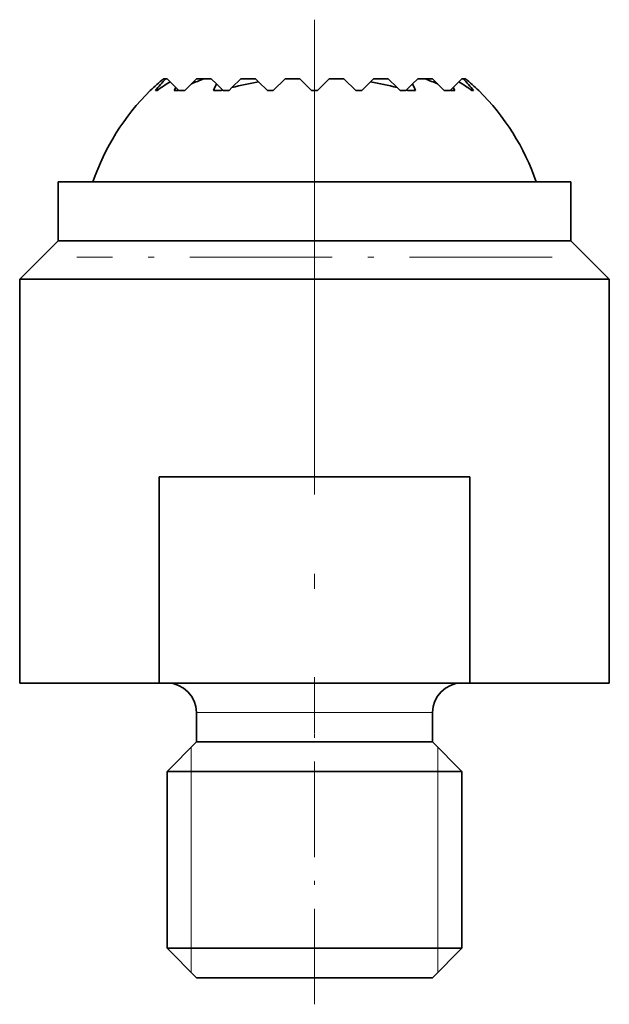
# Model space of a CAD drawing. Extents: x 10 to 201, y 8 to 280.
# Drawn here: x 60 to 80, y 108 to 142 of the extents above; entities that cross this region are included whole.
import ezdxf

# ---------------------------------------------------------------- set-up
doc = ezdxf.new("R2010")
doc.units = 0
doc.linetypes.add('DASHDOT', pattern=[18.5, 12, -3, 0.5, -3])

msp = doc.modelspace()

# ---------------------------------------------------------------- linework, layer by layer
at = {"color": 7, "linetype": 'DASHDOT', "lineweight": 13, "ltscale": 0.402819}
for p, q in [((70.163, 141.877), (70.163, 125.764)), ((78.219, 133.821), (62.106, 133.821))]:
    msp.add_line(p, q, dxfattribs=at)
at = {"color": 7, "lineweight": 35, "ltscale": 0.001847}
for p, q in [((65.049, 139.871), (65.123, 139.871)), ((75.203, 139.871), (75.276, 139.871))]:
    msp.add_line(p, q, dxfattribs=at)
at = {"color": 7, "lineweight": 35, "ltscale": 0.000999451}
for p, q in [((65.123, 139.871), (65.163, 139.871)), ((75.163, 139.871), (75.203, 139.871))]:
    msp.add_line(p, q, dxfattribs=at)
at = {"color": 7, "lineweight": 35, "ltscale": 0.003562}
for p, q in [((65.263, 139.77), (65.163, 139.871)), ((68.263, 139.77), (68.163, 139.871)), ((72.062, 139.77), (72.163, 139.871)), ((75.062, 139.77), (75.163, 139.871)), ((67.263, 139.471), (67.363, 139.572)), ((73.063, 139.471), (72.962, 139.572))]:
    msp.add_line(p, q, dxfattribs=at)
at = {"color": 7, "lineweight": 35, "ltscale": 0.007019}
msp.add_line((65.462, 139.572), (65.263, 139.77), dxfattribs=at)
at = {"color": 7, "lineweight": 35, "ltscale": 0.007962}
for p, q in [((65.763, 139.471), (65.988, 139.696)), ((74.563, 139.471), (74.337, 139.696))]:
    msp.add_line(p, q, dxfattribs=at)
at = {"color": 7, "lineweight": 35, "ltscale": 0.00618}
for p, q in [((65.988, 139.696), (66.163, 139.871)), ((66.837, 139.696), (66.663, 139.871)), ((73.488, 139.696), (73.663, 139.871)), ((74.337, 139.696), (74.163, 139.871))]:
    msp.add_line(p, q, dxfattribs=at)
at = {"color": 7, "lineweight": 35, "ltscale": 0.005954}
for p, q in [((66.163, 139.871), (66.401, 139.871)), ((73.924, 139.871), (74.163, 139.871))]:
    msp.add_line(p, q, dxfattribs=at)
at = {"color": 7, "lineweight": 35, "ltscale": 0.006546}
for p, q in [((66.401, 139.871), (66.663, 139.871)), ((73.663, 139.871), (73.924, 139.871))]:
    msp.add_line(p, q, dxfattribs=at)
at = {"color": 7, "lineweight": 35, "ltscale": 0.00755}
for p, q in [((67.051, 139.483), (66.837, 139.696)), ((73.274, 139.483), (73.488, 139.696))]:
    msp.add_line(p, q, dxfattribs=at)
at = {"color": 7, "lineweight": 35, "ltscale": 0.01058}
for p, q in [((67.363, 139.572), (67.663, 139.871)), ((72.962, 139.572), (72.663, 139.871))]:
    msp.add_line(p, q, dxfattribs=at)
at = {"color": 7, "lineweight": 35, "ltscale": 0.0125}
for p, q in [((67.663, 139.871), (68.163, 139.871)), ((69.163, 139.871), (69.663, 139.871)), ((70.663, 139.871), (71.163, 139.871)), ((72.163, 139.871), (72.663, 139.871))]:
    msp.add_line(p, q, dxfattribs=at)
at = {"color": 7, "lineweight": 35, "ltscale": 0.010581}
for p, q in [((68.563, 139.471), (68.263, 139.77)), ((71.763, 139.471), (72.062, 139.77))]:
    msp.add_line(p, q, dxfattribs=at)
at = {"color": 7, "lineweight": 35, "ltscale": 0.014142}
for p, q in [((68.763, 139.471), (69.163, 139.871)), ((69.663, 139.871), (70.063, 139.471)), ((70.663, 139.871), (70.263, 139.471)), ((71.563, 139.471), (71.163, 139.871))]:
    msp.add_line(p, q, dxfattribs=at)
at = {"color": 7, "lineweight": 35, "ltscale": 0.005177}
msp.add_line((74.915, 139.624), (75.062, 139.77), dxfattribs=at)
at = {"color": 7, "lineweight": 35, "ltscale": 0.001397}
for p, q in [((64.822, 139.471), (64.766, 139.471)), ((75.503, 139.471), (75.559, 139.471))]:
    msp.add_line(p, q, dxfattribs=at)
at = {"color": 7, "lineweight": 35, "ltscale": 0.002941}
for p, q in [((65.401, 139.471), (65.462, 139.572)), ((74.924, 139.471), (74.863, 139.572))]:
    msp.add_line(p, q, dxfattribs=at)
at = {"color": 7, "lineweight": 35, "ltscale": 0.003193}
for p, q in [((65.529, 139.471), (65.401, 139.471)), ((74.796, 139.471), (74.924, 139.471))]:
    msp.add_line(p, q, dxfattribs=at)
at = {"color": 7, "lineweight": 35, "ltscale": 0.00315}
for p, q in [((65.551, 139.483), (65.462, 139.572)), ((74.774, 139.483), (74.863, 139.572))]:
    msp.add_line(p, q, dxfattribs=at)
at = {"color": 7, "lineweight": 35, "ltscale": 0.000624024}
for p, q in [((65.529, 139.471), (65.551, 139.483)), ((74.796, 139.471), (74.774, 139.483))]:
    msp.add_line(p, q, dxfattribs=at)
at = {"color": 7, "lineweight": 35, "ltscale": 0.000411758}
for p, q in [((65.563, 139.471), (65.551, 139.483)), ((67.063, 139.471), (67.051, 139.483)), ((73.263, 139.471), (73.274, 139.483)), ((74.763, 139.471), (74.774, 139.483))]:
    msp.add_line(p, q, dxfattribs=at)
at = {"color": 7, "lineweight": 35, "ltscale": 0.005}
for p, q in [((65.563, 139.471), (65.763, 139.471)), ((67.063, 139.471), (67.263, 139.471)), ((68.563, 139.471), (68.763, 139.471)), ((70.063, 139.471), (70.263, 139.471)), ((71.563, 139.471), (71.763, 139.471)), ((73.063, 139.471), (73.263, 139.471)), ((74.563, 139.471), (74.763, 139.471))]:
    msp.add_line(p, q, dxfattribs=at)
at = {"color": 7, "lineweight": 35, "ltscale": 0.006846}
for p, q in [((67.013, 139.471), (66.739, 139.471)), ((73.312, 139.471), (73.586, 139.471))]:
    msp.add_line(p, q, dxfattribs=at)
at = {"color": 7, "lineweight": 35, "ltscale": 0.000997831}
for p, q in [((67.013, 139.471), (67.051, 139.483)), ((73.312, 139.471), (73.274, 139.483))]:
    msp.add_line(p, q, dxfattribs=at)
at = {"color": 7, "lineweight": 35, "ltscale": 0.001841}
msp.add_line((74.863, 139.572), (74.915, 139.624), dxfattribs=at)
at = {"color": 7, "linetype": 'DASHDOT', "lineweight": 13}
msp.add_line((70.163, 138.071), (70.163, 117.671), dxfattribs=at)
at = {"color": 7, "lineweight": 35, "ltscale": 0.026626}
for p, q in [((62.528, 136.371), (61.463, 136.371)), ((62.528, 134.371), (61.463, 134.371))]:
    msp.add_line(p, q, dxfattribs=at)
at = {"color": 7, "lineweight": 35, "ltscale": 0.05}
for p, q in [((61.463, 134.371), (61.463, 136.371)), ((78.863, 134.371), (78.863, 136.371))]:
    msp.add_line(p, q, dxfattribs=at)
at = {"color": 7, "lineweight": 35, "ltscale": 0.408374}
for p, q in [((78.863, 136.371), (62.528, 136.371)), ((78.863, 134.371), (62.528, 134.371))]:
    msp.add_line(p, q, dxfattribs=at)
at = {"color": 7, "lineweight": 35, "ltscale": 0.045962}
for p, q in [((61.463, 134.371), (60.163, 133.071)), ((78.863, 134.371), (80.163, 133.071))]:
    msp.add_line(p, q, dxfattribs=at)
at = {"color": 7, "lineweight": 35, "ltscale": 0.030604}
for p, q in [((61.387, 133.071), (60.163, 133.071)), ((61.387, 119.371), (60.163, 119.371))]:
    msp.add_line(p, q, dxfattribs=at)
at = {"color": 7, "lineweight": 35, "ltscale": 0.3425}
for p, q in [((60.163, 119.371), (60.163, 133.071)), ((80.163, 119.371), (80.163, 133.071))]:
    msp.add_line(p, q, dxfattribs=at)
at = {"color": 7, "lineweight": 35, "ltscale": 0.469396}
msp.add_line((80.163, 133.071), (61.387, 133.071), dxfattribs=at)
at = {"color": 7, "lineweight": 35, "ltscale": 0.263391}
for p, q in [((64.895, 126.371), (75.43, 126.371)), ((64.895, 119.371), (75.43, 119.371))]:
    msp.add_line(p, q, dxfattribs=at)
at = {"color": 7, "lineweight": 35, "ltscale": 0.175}
for p, q in [((64.895, 119.371), (64.895, 126.371)), ((75.43, 119.371), (75.43, 126.371))]:
    msp.add_line(p, q, dxfattribs=at)
at = {"color": 7, "lineweight": 35, "ltscale": 0.0877}
msp.add_line((64.895, 119.371), (61.387, 119.371), dxfattribs=at)
at = {"color": 7, "linetype": 'DASHDOT', "lineweight": 13, "ltscale": 0.27}
msp.add_line((70.163, 108.471), (70.163, 119.271), dxfattribs=at)
at = {"color": 7, "lineweight": 35, "ltscale": 0.118304}
msp.add_line((80.163, 119.371), (75.43, 119.371), dxfattribs=at)
at = {"color": 7, "lineweight": 13, "ltscale": 0.012242}
msp.add_line((66.652, 118.371), (66.163, 118.371), dxfattribs=at)
at = {"color": 7, "lineweight": 35, "ltscale": 0.025}
for p, q in [((66.163, 117.371), (66.163, 118.371)), ((74.163, 117.371), (74.163, 118.371))]:
    msp.add_line(p, q, dxfattribs=at)
at = {"color": 7, "lineweight": 13, "ltscale": 0.187758}
msp.add_line((74.163, 118.371), (66.652, 118.371), dxfattribs=at)
at = {"color": 7, "lineweight": 35, "ltscale": 0.035355}
for p, q in [((66.163, 117.371), (65.163, 116.371)), ((74.163, 117.371), (75.163, 116.371)), ((66.163, 109.371), (65.163, 110.371)), ((74.163, 109.371), (75.163, 110.371))]:
    msp.add_line(p, q, dxfattribs=at)
at = {"color": 7, "lineweight": 35, "ltscale": 0.012242}
for p, q in [((66.652, 117.371), (66.163, 117.371)), ((66.652, 109.371), (66.163, 109.371))]:
    msp.add_line(p, q, dxfattribs=at)
at = {"color": 7, "lineweight": 35, "ltscale": 0.187758}
for p, q in [((74.163, 117.371), (66.652, 117.371)), ((74.163, 109.371), (66.652, 109.371))]:
    msp.add_line(p, q, dxfattribs=at)
at = {"color": 7, "lineweight": 13, "ltscale": 0.014601}
msp.add_line((65.975, 117.183), (65.975, 116.599), dxfattribs=at)
at = {"color": 7, "lineweight": 13, "ltscale": 0.020294}
msp.add_line((74.351, 116.371), (74.351, 117.183), dxfattribs=at)
at = {"color": 7, "lineweight": 13, "ltscale": 0.005695}
for p, q in [((65.975, 116.371), (65.975, 116.599)), ((65.975, 110.143), (65.975, 110.371))]:
    msp.add_line(p, q, dxfattribs=at)
at = {"color": 7, "lineweight": 35, "ltscale": 0.015302}
for p, q in [((65.775, 116.371), (65.163, 116.371)), ((65.775, 110.371), (65.163, 110.371))]:
    msp.add_line(p, q, dxfattribs=at)
at = {"color": 7, "lineweight": 35, "ltscale": 0.15}
for p, q in [((65.163, 110.371), (65.163, 116.371)), ((75.163, 110.371), (75.163, 116.371))]:
    msp.add_line(p, q, dxfattribs=at)
at = {"color": 7, "lineweight": 35, "ltscale": 0.234698}
for p, q in [((75.163, 116.371), (65.775, 116.371)), ((75.163, 110.371), (65.775, 110.371))]:
    msp.add_line(p, q, dxfattribs=at)
at = {"color": 7, "lineweight": 13, "ltscale": 0.15}
for p, q in [((65.975, 110.371), (65.975, 116.371)), ((74.351, 110.371), (74.351, 116.371))]:
    msp.add_line(p, q, dxfattribs=at)
at = {"color": 7, "lineweight": 13, "ltscale": 0.020296}
msp.add_line((74.351, 109.559), (74.351, 110.371), dxfattribs=at)
at = {"color": 7, "lineweight": 13, "ltscale": 0.014599}
msp.add_line((65.975, 110.143), (65.975, 109.559), dxfattribs=at)
at = {"color": 7, "lineweight": 35}
for centre, radius, start, end in [((68.555, 135.37), 5.706, 127.9184, 134.0454), ((68.294, 136.685), 4.496, 134.8714, 141.7036), ((68.936, 133.879), 6.942, 121.9408, 126.3427), ((69.639, 131.644), 8.841, 111.4874, 114.3938), ((68.622, 138.782), 2.005, 152.8677, 159.8956), ((70.059, 129.49), 10.436, 99.9063, 104.9679), ((70.267, 129.49), 10.436, 75.0321, 80.0937), ((71.703, 138.782), 2.005, 20.1044, 27.1323), ((70.686, 131.644), 8.841, 65.6062, 68.5126), ((71.389, 133.879), 6.942, 53.6573, 58.0592), ((72.031, 136.685), 4.496, 38.2964, 45.1286), ((71.77, 135.37), 5.706, 45.9546, 52.0816), ((71.77, 135.37), 5.706, 45.9546, 52.0816), ((70.163, 133.821), 7.937, 134.6175, 161.2607), ((70.163, 133.821), 7.937, 18.7394, 45.3825), ((65.163, 118.371), 1, 0, 90), ((75.163, 118.371), 1, 90, 180)]:
    msp.add_arc(centre, radius, start, end, dxfattribs=at)

doc.saveas('drawing.dxf')
